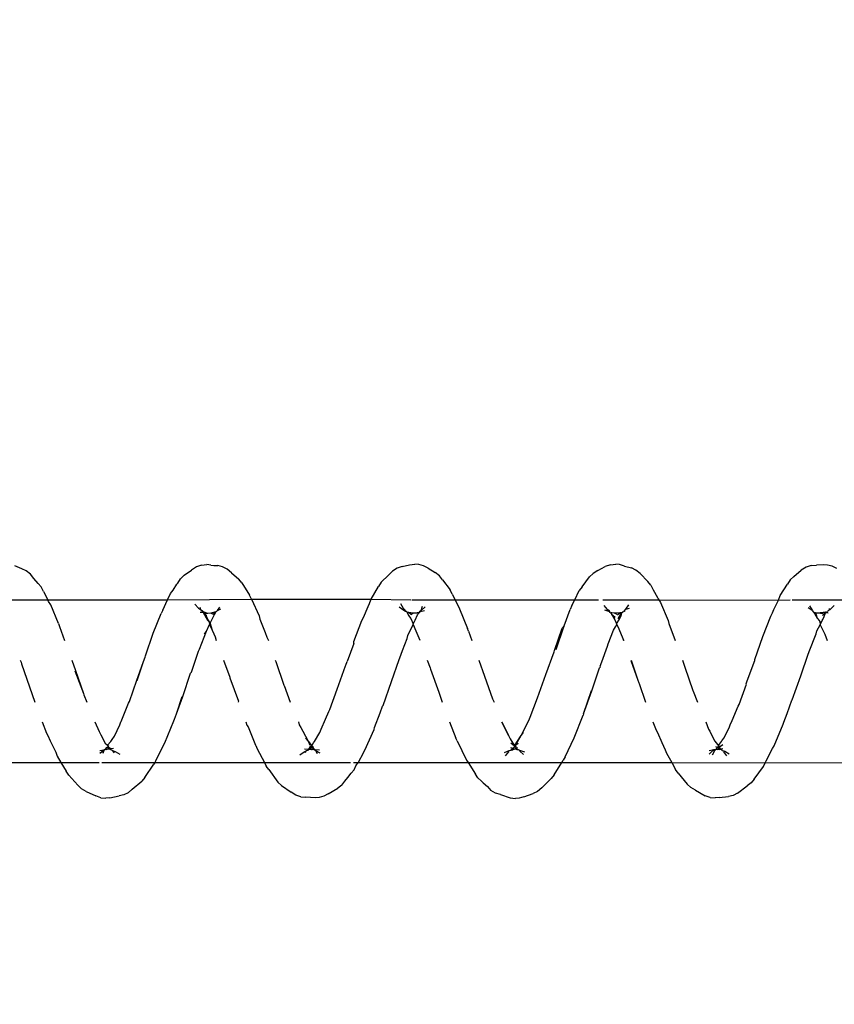
# Model space of a CAD drawing. Units: inches. Extents: x -188 to 2551, y 324 to 1175.
# Drawn here: x 281 to 286, y 744 to 750 of the extents above; entities that cross this region are included whole.
import ezdxf

# ---------------------------------------------------------------- set-up
doc = ezdxf.new("R2010")
doc.units = ezdxf.units.IN
doc.header["$MEASUREMENT"] = 0
doc.layers.add('VP-DIM', color=7, linetype='Continuous')
doc.layers.add('VP-EQ', color=7, linetype='Continuous', true_color=0x8a3492)
doc.styles.get("Standard").update_dxf_attribs({"font": 'arial.ttf'})
doc.dimstyles.get("Standard").update_dxf_attribs({"dimtxt": 14, "dimasz": 20, "dimexe": 20, "dimexo": 50, "dimgap": 20, "dimtad": 0, "dimdec": 0, "dimzin": 0, "dimdsep": 46, "dimtxsty": 'Standard', "dimcen": -0.09, "dimadec": 0, "dimazin": 0, "dimtfac": 1, "dimtdec": 4, "dimtofl": 0, "dimtmove": 0, "dimatfit": 3, "dimfxl": 70, "dimfxlon": 1, "dimtolj": 1, "dimtzin": 0, "dimarcsym": 0})

# ---------------------------------------------------------------- blocks, each defined once
blk = doc.blocks.new('RB1386-2D')
at = {"color": 7}
for p, q in [((963.9687, -110.2834), (963.9922, -110.2805)), ((964.024, -110.2835), (963.9922, -110.2805)), ((965.1685, -110.2885), (965.1971, -110.2798)), ((965.1971, -110.2798), (965.2206, -110.2778)), ((965.2524, -110.2818), (965.2206, -110.2778)), ((965.3114, -110.3009), (965.2524, -110.2818)), ((966.4262, -110.2831), (966.4497, -110.2819)), ((966.4497, -110.2819), (966.5075, -110.2857)), ((967.7121, -110.2812), (967.6548, -110.2932)), ((967.7121, -110.2812), (967.7356, -110.2787)), ((967.7674, -110.282), (967.7356, -110.2787)), ((967.7674, -110.282), (967.7977, -110.2932)), ((963.8558, -110.3092), (963.7969, -110.3548)), ((963.8558, -110.3092), (963.8827, -110.2955)), ((963.8827, -110.2955), (963.9113, -110.2886)), ((963.9687, -110.2834), (963.9113, -110.2886)), ((964.024, -110.2835), (964.0542, -110.2942)), ((964.1136, -110.328), (964.0542, -110.2942)), ((964.1136, -110.328), (964.1425, -110.3441)), ((965.0589, -110.3423), (965.0001, -110.4003)), ((965.0589, -110.3423), (965.0842, -110.3212)), ((965.0842, -110.3212), (965.111, -110.3087)), ((965.1685, -110.2885), (965.111, -110.3087)), ((965.3114, -110.3009), (965.3416, -110.3096)), ((965.3416, -110.3096), (965.3706, -110.3273)), ((965.3923, -110.3504), (965.3706, -110.3273)), ((966.287, -110.3594), (966.3122, -110.3399)), ((966.3706, -110.3052), (966.3122, -110.3399)), ((966.3706, -110.3052), (966.3976, -110.2907)), ((966.3976, -110.2907), (966.4262, -110.2831)), ((966.5393, -110.288), (966.5075, -110.2857)), ((966.5393, -110.288), (966.5695, -110.298)), ((966.5695, -110.298), (966.5986, -110.3171)), ((966.6577, -110.3577), (966.5986, -110.3171)), ((967.574, -110.335), (967.5151, -110.3828)), ((967.574, -110.335), (967.5993, -110.313)), ((967.5993, -110.313), (967.6262, -110.2997)), ((967.6262, -110.2997), (967.6548, -110.2932)), ((967.857, -110.3202), (967.7977, -110.2932)), ((967.857, -110.3202), (967.8859, -110.3369)), ((967.8859, -110.3369), (967.9076, -110.3592)), ((963.7536, -110.3967), (963.6967, -110.4739)), ((963.7536, -110.3967), (963.7717, -110.3732)), ((963.7717, -110.3732), (963.7969, -110.3548)), ((964.1425, -110.3441), (964.1642, -110.3658)), ((964.2208, -110.4336), (964.1642, -110.3658)), ((964.982, -110.4219), (965.0001, -110.4003)), ((965.4177, -110.3736), (965.3923, -110.3504)), ((965.4288, -110.3844), (965.4177, -110.3736)), ((965.4504, -110.4033), (965.4288, -110.3844)), ((965.4504, -110.4033), (965.4656, -110.4274)), ((966.2688, -110.384), (966.25, -110.4063)), ((966.287, -110.3594), (966.2688, -110.384)), ((966.6577, -110.3577), (966.6793, -110.3783)), ((966.7353, -110.4552), (966.6793, -110.3783)), ((967.4971, -110.4056), (967.5151, -110.3828)), ((967.9647, -110.4214), (967.9076, -110.3592)), ((964.2208, -110.4336), (964.236, -110.4557)), ((964.26, -110.4978), (964.236, -110.4557)), ((964.982, -110.4219), (964.9354, -110.4978)), ((965.5115, -110.4978), (965.4656, -110.4274)), ((966.211, -110.4525), (966.1997, -110.4773)), ((966.2289, -110.433), (966.211, -110.4525)), ((966.25, -110.4063), (966.2289, -110.433)), ((966.7353, -110.4552), (966.7505, -110.476)), ((967.4971, -110.4056), (967.4407, -110.488)), ((967.9647, -110.4214), (967.98, -110.4443)), ((968.012, -110.4978), (967.98, -110.4443)), ((963.6854, -110.4973), (963.0109, -110.4978)), ((963.679, -110.5092), (963.6411, -110.5854)), ((963.6854, -110.4973), (963.679, -110.5092)), ((963.6967, -110.4739), (963.6854, -110.4973)), ((964.26, -110.4978), (963.6854, -110.4973)), ((964.2926, -110.555), (964.26, -110.4978)), ((964.9354, -110.4978), (964.26, -110.4978)), ((964.9153, -110.5333), (964.9265, -110.5124)), ((964.9354, -110.4978), (964.9265, -110.5124)), ((965.5115, -110.4978), (964.9354, -110.4978)), ((965.5214, -110.513), (965.5115, -110.4978)), ((966.1868, -110.4978), (965.5115, -110.4978)), ((965.5782, -110.6319), (965.5214, -110.513)), ((966.1557, -110.556), (966.1868, -110.4978)), ((966.1997, -110.4773), (966.1868, -110.4978)), ((966.2159, -110.4978), (966.1868, -110.4978)), ((966.762, -110.4978), (966.2337, -110.4978)), ((966.762, -110.4978), (966.7505, -110.476)), ((966.8074, -110.5832), (966.762, -110.4978)), ((967.4358, -110.4978), (966.762, -110.4978)), ((967.4295, -110.5104), (967.3738, -110.6195)), ((967.4295, -110.5104), (967.4358, -110.4978)), ((967.4358, -110.4978), (967.4407, -110.488)), ((967.7601, -110.4978), (967.4358, -110.4978)), ((968.012, -110.4978), (967.7777, -110.4978)), ((968.0363, -110.5384), (968.012, -110.4978)), ((968.6881, -110.4978), (968.012, -110.4978)), ((963.9344, -110.5682), (963.9075, -110.5521)), ((963.941, -110.5649), (963.9235, -110.5394)), ((963.9407, -110.5701), (963.9344, -110.5682)), ((963.9407, -110.5701), (963.941, -110.5649)), ((963.947, -110.5721), (963.9407, -110.5701)), ((963.958, -110.5828), (963.9463, -110.5839)), ((963.9498, -110.5724), (963.947, -110.5721)), ((963.9535, -110.5771), (963.9498, -110.5724)), ((963.9584, -110.5798), (963.9535, -110.5771)), ((963.958, -110.5828), (963.9535, -110.5771)), ((963.9642, -110.5847), (963.958, -110.5828)), ((963.965, -110.5775), (963.9584, -110.5798)), ((963.9752, -110.5802), (963.9642, -110.5847)), ((963.9741, -110.5935), (963.9642, -110.5847)), ((963.9673, -110.5945), (963.9642, -110.5847)), ((963.9753, -110.589), (963.9642, -110.5847)), ((963.9752, -110.5802), (963.965, -110.5775)), ((963.9808, -110.5781), (963.9752, -110.5802)), ((963.9848, -110.5824), (963.9803, -110.5888)), ((963.9848, -110.5824), (963.9808, -110.5781)), ((963.9864, -110.5801), (963.9808, -110.5781)), ((963.9883, -110.5783), (963.9848, -110.5824)), ((963.9864, -110.5801), (963.9848, -110.5824)), ((963.9913, -110.5777), (963.9864, -110.5801)), ((963.9939, -110.5785), (963.9864, -110.5801)), ((963.9939, -110.5785), (963.9883, -110.5783)), ((963.9948, -110.5729), (963.9913, -110.5777)), ((963.9948, -110.5729), (963.9939, -110.5785)), ((964.0007, -110.5787), (963.9939, -110.5785)), ((964.0096, -110.5465), (963.9948, -110.5729)), ((964.003, -110.5698), (963.9948, -110.5729)), ((964.0305, -110.5506), (964.0007, -110.5787)), ((964.0296, -110.5724), (964.0007, -110.5787)), ((964.3008, -110.577), (964.2926, -110.555)), ((964.3217, -110.6223), (964.3008, -110.577)), ((964.9153, -110.5333), (964.8591, -110.6494)), ((965.1946, -110.575), (965.164, -110.5646)), ((965.1932, -110.5688), (965.1699, -110.5475)), ((965.1946, -110.575), (965.1932, -110.5688)), ((965.1997, -110.5763), (965.1946, -110.575)), ((965.2032, -110.5775), (965.1997, -110.5763)), ((965.2086, -110.579), (965.2032, -110.5775)), ((965.2125, -110.579), (965.2086, -110.579)), ((965.2139, -110.5873), (965.2086, -110.579)), ((965.2201, -110.583), (965.2125, -110.579)), ((965.2201, -110.583), (965.2172, -110.5902)), ((965.2264, -110.5831), (965.2201, -110.583)), ((965.2303, -110.5774), (965.2264, -110.5831)), ((965.2362, -110.586), (965.2264, -110.5831)), ((965.2357, -110.58), (965.2303, -110.5774)), ((965.2357, -110.58), (965.2324, -110.5813)), ((965.2386, -110.574), (965.2357, -110.58)), ((965.2373, -110.5761), (965.2357, -110.58)), ((965.2357, -110.58), (965.2362, -110.586)), ((965.245, -110.5769), (965.2362, -110.586)), ((965.2416, -110.5753), (965.2373, -110.5761)), ((965.245, -110.5769), (965.2416, -110.5753)), ((965.2495, -110.5739), (965.245, -110.5769)), ((965.2464, -110.5745), (965.245, -110.5769)), ((965.2495, -110.5739), (965.2464, -110.5745)), ((965.2592, -110.5721), (965.2495, -110.5739)), ((965.2871, -110.5599), (965.2592, -110.5721)), ((965.2598, -110.5635), (965.2592, -110.5721)), ((965.2807, -110.5403), (965.2598, -110.5635)), ((966.1446, -110.5742), (966.0886, -110.7005)), ((966.1557, -110.556), (966.1446, -110.5742)), ((966.449, -110.5726), (966.4222, -110.5572)), ((966.4522, -110.5781), (966.4248, -110.5765)), ((966.449, -110.5726), (966.4382, -110.5532)), ((966.4529, -110.5737), (966.449, -110.5726)), ((966.4522, -110.5781), (966.449, -110.5726)), ((966.4556, -110.5778), (966.4522, -110.5781)), ((966.4579, -110.5793), (966.4522, -110.5781)), ((966.4556, -110.5778), (966.4529, -110.5737)), ((966.46, -110.5836), (966.4556, -110.5778)), ((966.4579, -110.5793), (966.4556, -110.5778)), ((966.4605, -110.5802), (966.4579, -110.5793)), ((966.46, -110.5836), (966.4579, -110.5793)), ((966.4631, -110.5798), (966.46, -110.5836)), ((966.4719, -110.591), (966.46, -110.5836)), ((966.4673, -110.5936), (966.46, -110.5836)), ((966.4631, -110.5798), (966.4605, -110.5802)), ((966.4685, -110.579), (966.4631, -110.5798)), ((966.4726, -110.5792), (966.4685, -110.579)), ((966.4888, -110.5808), (966.4719, -110.591)), ((966.4796, -110.5812), (966.4719, -110.591)), ((966.4796, -110.5812), (966.4726, -110.5792)), ((966.4888, -110.5808), (966.4788, -110.5966)), ((966.4888, -110.5808), (966.4796, -110.5812)), ((966.4894, -110.5758), (966.4888, -110.5808)), ((966.4923, -110.5803), (966.4888, -110.5808)), ((966.4941, -110.5781), (966.4894, -110.5758)), ((966.4941, -110.5781), (966.4923, -110.5803)), ((966.5153, -110.5816), (966.4923, -110.5803)), ((966.4962, -110.5731), (966.4941, -110.5781)), ((966.4962, -110.5731), (966.5055, -110.5694)), ((966.5096, -110.5591), (966.5055, -110.5694)), ((966.5172, -110.5647), (966.5055, -110.5694)), ((966.5448, -110.5448), (966.5172, -110.5647)), ((966.8155, -110.6032), (966.8074, -110.5832)), ((967.6783, -110.5663), (967.6513, -110.5498)), ((967.6994, -110.5739), (967.6783, -110.5663)), ((967.6994, -110.5739), (967.6847, -110.5578)), ((967.7084, -110.5838), (967.6902, -110.5869)), ((967.7022, -110.577), (967.6994, -110.5739)), ((967.708, -110.5782), (967.7022, -110.577)), ((967.7167, -110.5825), (967.708, -110.5782)), ((967.7084, -110.5838), (967.708, -110.5782)), ((967.7191, -110.5836), (967.7084, -110.5838)), ((967.7225, -110.5967), (967.7084, -110.5838)), ((967.7276, -110.5806), (967.7167, -110.5825)), ((967.7191, -110.5836), (967.7167, -110.5825)), ((967.7276, -110.5806), (967.7191, -110.5836)), ((967.729, -110.5929), (967.7191, -110.5836)), ((967.7304, -110.5796), (967.7276, -110.5806)), ((967.7352, -110.5779), (967.7304, -110.5796)), ((967.7379, -110.5795), (967.7304, -110.5796)), ((967.7385, -110.5822), (967.733, -110.5876)), ((967.7385, -110.5822), (967.7352, -110.5779)), ((967.7403, -110.5778), (967.7379, -110.5795)), ((967.7445, -110.5778), (967.7385, -110.5822)), ((967.7403, -110.5778), (967.7385, -110.5822)), ((967.7445, -110.5778), (967.7403, -110.5778)), ((967.747, -110.5737), (967.7445, -110.5778)), ((967.749, -110.5762), (967.7445, -110.5778)), ((967.7744, -110.555), (967.747, -110.5737)), ((967.7533, -110.5565), (967.747, -110.5737)), ((967.7744, -110.555), (967.749, -110.5762)), ((967.7735, -110.5718), (967.749, -110.5762)), ((968.0445, -110.5616), (968.0363, -110.5384)), ((968.0783, -110.6322), (968.0445, -110.5616)), ((963.63, -110.6017), (963.5744, -110.7335)), ((963.6411, -110.5854), (963.63, -110.6017)), ((963.952, -110.6308), (963.9396, -110.6476)), ((963.9673, -110.5945), (963.9468, -110.6087)), ((963.9542, -110.6266), (963.952, -110.6308)), ((963.9733, -110.602), (963.9542, -110.6266)), ((963.9741, -110.5935), (963.9673, -110.5945)), ((963.9733, -110.602), (963.9673, -110.5945)), ((963.9741, -110.5935), (963.9733, -110.602)), ((963.9783, -110.6084), (963.9733, -110.602)), ((963.9808, -110.5919), (963.9741, -110.5935)), ((963.9808, -110.5919), (963.9753, -110.589)), ((963.9955, -110.6291), (963.9783, -110.6084)), ((963.9803, -110.5888), (963.9808, -110.5919)), ((963.991, -110.5975), (963.9808, -110.5919)), ((964.0234, -110.685), (963.9955, -110.6291)), ((964.3483, -110.6837), (964.3217, -110.6223)), ((965.2225, -110.6008), (965.1846, -110.6636)), ((965.2259, -110.6016), (965.1846, -110.6636)), ((965.2225, -110.6008), (965.2033, -110.6173)), ((965.2259, -110.6016), (965.2033, -110.6173)), ((965.2139, -110.5873), (965.2046, -110.5905)), ((965.2172, -110.5902), (965.2139, -110.5873)), ((965.2185, -110.5945), (965.2172, -110.5902)), ((965.2225, -110.6008), (965.2185, -110.5945)), ((965.2239, -110.5985), (965.2225, -110.6008)), ((965.2259, -110.6016), (965.2225, -110.6008)), ((965.2263, -110.5944), (965.2239, -110.5985)), ((965.2263, -110.5944), (965.2259, -110.6016)), ((965.249, -110.6187), (965.2259, -110.6016)), ((965.2528, -110.6431), (965.2259, -110.6016)), ((965.2362, -110.586), (965.2263, -110.5944)), ((965.2506, -110.5903), (965.2362, -110.586)), ((965.2629, -110.6644), (965.2528, -110.6431)), ((965.5782, -110.6319), (965.5862, -110.6487)), ((966.4536, -110.6278), (966.4215, -110.6837)), ((966.4609, -110.6188), (966.4536, -110.6278)), ((966.4682, -110.6054), (966.4609, -110.6188)), ((966.4673, -110.5936), (966.4615, -110.597)), ((966.4719, -110.591), (966.4673, -110.5936)), ((966.4739, -110.6029), (966.4673, -110.5936)), ((966.4739, -110.6029), (966.4682, -110.6054)), ((966.4788, -110.5966), (966.4719, -110.591)), ((966.4788, -110.5966), (966.4739, -110.6029)), ((966.4925, -110.6286), (966.4739, -110.6029)), ((966.4925, -110.6286), (966.4823, -110.6049)), ((966.5096, -110.6479), (966.4925, -110.6286)), ((966.5271, -110.6917), (966.4925, -110.6286)), ((966.8166, -110.6056), (966.8155, -110.6032)), ((966.862, -110.7171), (966.8166, -110.6056)), ((967.3738, -110.6195), (967.3186, -110.7542)), ((967.6985, -110.6402), (967.684, -110.6603)), ((967.7063, -110.6283), (967.6985, -110.6402)), ((967.727, -110.6042), (967.7063, -110.6283)), ((967.7225, -110.5967), (967.7179, -110.6022)), ((967.7252, -110.6012), (967.7179, -110.6022)), ((967.729, -110.5929), (967.7225, -110.5967)), ((967.7252, -110.6012), (967.7225, -110.5967)), ((967.727, -110.6042), (967.7252, -110.6012)), ((967.7398, -110.6182), (967.727, -110.6042)), ((967.7348, -110.5915), (967.729, -110.5929)), ((967.733, -110.5876), (967.7348, -110.5915)), ((967.7673, -110.6686), (967.7398, -110.6182)), ((968.0924, -110.6636), (968.0783, -110.6322)), ((963.9396, -110.6476), (963.9072, -110.7123)), ((964.0259, -110.6907), (964.0234, -110.685)), ((964.0334, -110.7037), (964.0259, -110.6907)), ((964.0513, -110.7478), (964.0334, -110.7037)), ((964.3563, -110.6972), (964.3483, -110.6837)), ((964.3755, -110.7478), (964.3563, -110.6972)), ((964.8591, -110.6494), (964.8049, -110.7883)), ((965.1846, -110.6636), (965.1367, -110.7608)), ((965.1846, -110.6636), (965.1701, -110.6821)), ((965.3028, -110.7478), (965.2629, -110.6644)), ((965.3054, -110.7478), (965.2629, -110.6644)), ((965.626, -110.7478), (965.5862, -110.6487)), ((966.0886, -110.7005), (966.0856, -110.7145)), ((966.4144, -110.7042), (966.3864, -110.7655)), ((966.4215, -110.6837), (966.4144, -110.7042)), ((966.5379, -110.7125), (966.5271, -110.6917)), ((967.684, -110.6603), (967.6511, -110.7304)), ((967.7728, -110.6808), (967.7673, -110.6686)), ((967.7773, -110.6883), (967.7728, -110.6808)), ((967.8034, -110.7478), (967.7773, -110.6883)), ((968.1005, -110.6784), (968.0924, -110.6636)), ((968.1273, -110.7478), (968.1005, -110.6784)), ((963.5714, -110.7454), (963.5508, -110.8002)), ((963.5744, -110.7335), (963.5714, -110.7454)), ((963.8889, -110.7563), (963.8527, -110.8437)), ((963.9001, -110.7309), (963.8889, -110.7563)), ((963.9072, -110.7123), (963.9001, -110.7309)), ((965.1367, -110.7608), (965.1343, -110.767)), ((966.0856, -110.7145), (966.0508, -110.8041)), ((966.3864, -110.7655), (966.3666, -110.8115)), ((966.5479, -110.7294), (966.5379, -110.7125)), ((966.5528, -110.7478), (966.5479, -110.7294)), ((966.87, -110.7284), (966.862, -110.7171)), ((966.8772, -110.7478), (966.87, -110.7284)), ((967.3156, -110.7648), (967.3033, -110.798)), ((967.3186, -110.7542), (967.3156, -110.7648)), ((967.6427, -110.751), (967.597, -110.8637)), ((967.6441, -110.7479), (967.6427, -110.751)), ((967.6511, -110.7304), (967.6441, -110.7479)), ((963.5508, -110.8002), (963.5223, -110.8807)), ((964.802, -110.7967), (964.75, -110.9393)), ((964.802, -110.7967), (964.7529, -110.9402)), ((964.802, -110.7967), (964.8049, -110.7883)), ((965.1298, -110.7763), (965.0836, -110.8965)), ((965.1343, -110.767), (965.1298, -110.7763)), ((966.0508, -110.8041), (966.036, -110.8447)), ((966.3597, -110.8238), (966.3151, -110.9498)), ((966.3666, -110.8115), (966.3597, -110.8238)), ((967.3033, -110.798), (967.2638, -110.9046)), ((967.3033, -110.798), (967.2667, -110.9033)), ((963.5195, -110.8835), (963.4668, -111.031)), ((963.5223, -110.8807), (963.5195, -110.8835)), ((963.8458, -110.8539), (963.8001, -110.9792)), ((963.8527, -110.8437), (963.8458, -110.8539)), ((964.1272, -110.9363), (964.1024, -110.8684)), ((964.4609, -110.9848), (964.4204, -110.8684)), ((965.3578, -110.8807), (965.3518, -110.8684)), ((965.3601, -110.8891), (965.3578, -110.8807)), ((965.6915, -110.9301), (965.6709, -110.8684)), ((966.0331, -110.8497), (965.9805, -110.9959)), ((966.036, -110.8447), (966.0331, -110.8497)), ((966.6409, -110.9713), (966.6039, -110.8684)), ((966.9217, -110.8759), (966.923, -110.8711)), ((966.9744, -111.0186), (966.9217, -110.8759)), ((966.923, -110.8711), (966.922, -110.8684)), ((967.5902, -110.8726), (967.5462, -111.0043)), ((967.597, -110.8637), (967.5902, -110.8726)), ((967.8715, -110.915), (967.8531, -110.8684)), ((968.2053, -110.9639), (968.1722, -110.8684)), ((964.1294, -110.9416), (964.1272, -110.9363)), ((964.1794, -111.0844), (964.1294, -110.9416)), ((964.75, -110.9393), (964.7027, -111.0804)), ((965.0836, -110.8965), (965.0326, -111.0382)), ((965.4103, -111.028), (965.3601, -110.8891)), ((965.7427, -111.0726), (965.6915, -110.9301)), ((967.2638, -110.9046), (967.2161, -111.0477)), ((967.8737, -110.9214), (967.8715, -110.915)), ((967.9261, -111.0608), (967.8737, -110.9214)), ((967.9239, -111.063), (967.8737, -110.9214)), ((963.8017, -110.9834), (963.7501, -111.1261)), ((963.8001, -110.9792), (963.8017, -110.9834)), ((964.4622, -110.9873), (964.4609, -110.9848)), ((964.4681, -111.0052), (964.4622, -110.9873)), ((964.5106, -111.1256), (964.4681, -111.0052)), ((964.5084, -111.1272), (964.4681, -111.0052)), ((965.9805, -110.9959), (965.9344, -111.1321)), ((966.3151, -110.9498), (966.2635, -111.0927)), ((966.6431, -110.9745), (966.6409, -110.9713)), ((966.6926, -111.1187), (966.6431, -110.9745)), ((967.5446, -111.0014), (967.5047, -111.1185)), ((967.5462, -111.0043), (967.5047, -111.1185)), ((968.2555, -111.1054), (968.2053, -110.9639)), ((963.4668, -111.031), (963.4218, -111.1632)), ((965.0326, -111.0382), (964.9815, -111.1787)), ((965.4448, -111.1272), (965.4103, -111.028)), ((966.9757, -111.0233), (966.9744, -111.0186)), ((967.0127, -111.1272), (966.9757, -111.0233)), ((967.2112, -111.0525), (967.1668, -111.1821)), ((967.2161, -111.0477), (967.2112, -111.0525)), ((967.9461, -111.1272), (967.9239, -111.063)), ((963.7501, -111.1261), (963.7484, -111.1313)), ((964.1942, -111.1272), (964.1794, -111.0844)), ((964.6892, -111.1174), (964.6541, -111.2124)), ((964.6989, -111.0908), (964.6892, -111.1174)), ((964.7027, -111.0804), (964.6979, -111.0872)), ((964.6979, -111.0872), (964.6989, -111.0908)), ((965.744, -111.0808), (965.7427, -111.0726)), ((965.7624, -111.1272), (965.744, -111.0808)), ((966.2136, -111.2291), (966.2542, -111.1181)), ((966.2619, -111.0957), (966.2542, -111.1181)), ((966.2635, -111.0927), (966.2619, -111.0957)), ((966.6956, -111.1272), (966.6926, -111.1187)), ((967.5047, -111.1185), (967.4946, -111.1463)), ((968.2567, -111.1158), (968.2555, -111.1054)), ((968.2635, -111.1272), (968.2567, -111.1158)), ((963.4153, -111.1798), (963.3729, -111.2884)), ((963.4171, -111.175), (963.4153, -111.1798)), ((963.4218, -111.1632), (963.4171, -111.175)), ((963.7484, -111.1313), (963.6997, -111.2733)), ((964.9799, -111.1875), (964.9324, -111.323)), ((964.9815, -111.1787), (964.9799, -111.1875)), ((965.914, -111.1859), (965.8859, -111.2601)), ((965.9296, -111.1421), (965.914, -111.1859)), ((965.9344, -111.1321), (965.9296, -111.1421)), ((967.165, -111.1866), (967.1621, -111.1951)), ((967.1668, -111.1821), (967.165, -111.1866)), ((967.493, -111.153), (967.4449, -111.2925)), ((967.4946, -111.1463), (967.493, -111.153)), ((963.3193, -111.2864), (963.306, -111.2478)), ((964.277, -111.3516), (964.2384, -111.2478)), ((964.5605, -111.2594), (964.5535, -111.2478)), ((964.5605, -111.2594), (964.5562, -111.2478)), ((964.6494, -111.2273), (964.6169, -111.3119)), ((964.6541, -111.2124), (964.6494, -111.2273)), ((964.969, -111.1934), (964.9216, -111.3381)), ((964.969, -111.1934), (964.9324, -111.323)), ((965.5089, -111.3053), (965.4879, -111.2478)), ((965.8047, -111.2478), (965.8415, -111.334)), ((966.2121, -111.2414), (966.1647, -111.37)), ((966.2136, -111.2291), (966.2121, -111.2414)), ((966.7408, -111.2562), (966.7379, -111.2478)), ((967.0641, -111.2699), (967.0579, -111.2478)), ((967.1621, -111.1951), (967.1177, -111.3054)), ((968.0218, -111.3343), (967.9907, -111.2478)), ((963.3287, -111.3065), (963.3193, -111.2864)), ((963.347, -111.3453), (963.3287, -111.3065)), ((963.3683, -111.3078), (963.347, -111.3453)), ((963.3729, -111.2884), (963.3683, -111.3078)), ((963.6997, -111.2733), (963.6519, -111.3975)), ((964.5858, -111.3204), (964.5605, -111.2594)), ((965.5089, -111.3053), (965.5145, -111.321)), ((965.8813, -111.2778), (965.8485, -111.3454)), ((965.8859, -111.2601), (965.8813, -111.2778)), ((966.7465, -111.2685), (966.7408, -111.2562)), ((966.7568, -111.2962), (966.7465, -111.2685)), ((966.7898, -111.3785), (966.7568, -111.2962)), ((967.0736, -111.2889), (967.0641, -111.2699)), ((967.0832, -111.3115), (967.0736, -111.2889)), ((967.1177, -111.3054), (967.0989, -111.3456)), ((967.1299, -111.2871), (967.1177, -111.3054)), ((967.4449, -111.2925), (967.3969, -111.4137)), ((963.3364, -111.371), (963.3323, -111.3776)), ((963.347, -111.3453), (963.3364, -111.371)), ((963.3498, -111.3641), (963.347, -111.3453)), ((963.3619, -111.3819), (963.3498, -111.3641)), ((964.2825, -111.3705), (964.277, -111.3516)), ((964.3296, -111.4809), (964.2825, -111.3705)), ((964.5995, -111.351), (964.5815, -111.3796)), ((964.5975, -111.3467), (964.5858, -111.3204)), ((964.6047, -111.3319), (964.5975, -111.3467)), ((964.5995, -111.351), (964.5975, -111.3467)), ((964.6087, -111.3755), (964.5995, -111.351)), ((964.6169, -111.3119), (964.6047, -111.3319)), ((964.9216, -111.3381), (964.8842, -111.4387)), ((964.9216, -111.3381), (964.9324, -111.323)), ((965.5628, -111.4424), (965.5145, -111.321)), ((965.8396, -111.3658), (965.8369, -111.3721)), ((965.849, -111.3495), (965.8396, -111.3658)), ((965.8485, -111.3454), (965.8415, -111.334)), ((965.8485, -111.3454), (965.849, -111.3495)), ((965.8622, -111.3828), (965.849, -111.3495)), ((966.1647, -111.37), (966.154, -111.3885)), ((967.0965, -111.3542), (967.0816, -111.3834)), ((967.0989, -111.3456), (967.0832, -111.3115)), ((967.095, -111.3519), (967.0832, -111.3115)), ((967.0965, -111.3542), (967.095, -111.3519)), ((967.0989, -111.3494), (967.0965, -111.3542)), ((967.1115, -111.3731), (967.0965, -111.3542)), ((967.1106, -111.376), (967.0965, -111.3542)), ((967.0989, -111.3494), (967.0989, -111.3456)), ((968.0274, -111.352), (968.0218, -111.3343)), ((968.0274, -111.352), (968.075, -111.4668)), ((963.2982, -111.4326), (963.3017, -111.4269)), ((963.3091, -111.4204), (963.2989, -111.4186)), ((963.3056, -111.425), (963.3017, -111.4269)), ((963.3091, -111.4204), (963.3056, -111.425)), ((963.3146, -111.4175), (963.3091, -111.4204)), ((963.3136, -111.424), (963.3091, -111.4204)), ((963.3356, -111.4148), (963.3136, -111.424)), ((963.3146, -111.4175), (963.3136, -111.424)), ((963.3653, -111.419), (963.3136, -111.424)), ((963.3244, -111.3949), (963.3146, -111.4175)), ((963.3337, -111.4014), (963.3146, -111.4175)), ((963.3323, -111.3776), (963.3244, -111.3949)), ((963.34, -111.4167), (963.3356, -111.4148)), ((963.3451, -111.4152), (963.34, -111.4167)), ((963.3653, -111.419), (963.3451, -111.4152)), ((963.3662, -111.3862), (963.3619, -111.3819)), ((963.3784, -111.4148), (963.3653, -111.419)), ((963.3883, -111.4227), (963.3653, -111.419)), ((963.3754, -111.4125), (963.3662, -111.3862)), ((963.3818, -111.4147), (963.3662, -111.3862)), ((963.3818, -111.4147), (963.3754, -111.4125)), ((963.3818, -111.4147), (963.3784, -111.4148)), ((963.3883, -111.4227), (963.3818, -111.4147)), ((963.3915, -111.4252), (963.3883, -111.4227)), ((963.3941, -111.43), (963.3915, -111.4252)), ((963.3974, -111.4339), (963.3941, -111.43)), ((963.6413, -111.418), (963.6317, -111.4393)), ((963.6519, -111.3975), (963.6413, -111.418)), ((964.5491, -111.4304), (964.5458, -111.4363)), ((964.5491, -111.4304), (964.5462, -111.4297)), ((964.5533, -111.4266), (964.5491, -111.4304)), ((964.5509, -111.4279), (964.5491, -111.4304)), ((964.5533, -111.4266), (964.5509, -111.4279)), ((964.5594, -111.425), (964.5533, -111.4266)), ((964.5576, -111.4285), (964.5533, -111.4266)), ((964.5594, -111.425), (964.5576, -111.4285)), ((964.5606, -111.4224), (964.5594, -111.425)), ((964.5661, -111.4193), (964.5606, -111.4224)), ((964.5884, -111.3807), (964.5661, -111.4193)), ((964.569, -111.4053), (964.5661, -111.4193)), ((964.5777, -111.4198), (964.5661, -111.4193)), ((964.5696, -111.4024), (964.569, -111.4053)), ((964.5815, -111.3796), (964.5696, -111.4024)), ((964.594, -111.4058), (964.5777, -111.4198)), ((964.6144, -111.418), (964.5777, -111.4198)), ((964.6144, -111.418), (964.5982, -111.4107)), ((964.6297, -111.4104), (964.6076, -111.3906)), ((964.6297, -111.4104), (964.6087, -111.3755)), ((964.627, -111.4206), (964.6144, -111.418)), ((964.6344, -111.4176), (964.627, -111.4206)), ((964.6344, -111.4176), (964.6297, -111.4104)), ((964.6371, -111.4219), (964.6344, -111.4176)), ((964.6397, -111.423), (964.6344, -111.4176)), ((964.6397, -111.423), (964.6371, -111.4219)), ((964.6441, -111.4239), (964.6397, -111.423)), ((964.6428, -111.4261), (964.6397, -111.423)), ((964.6728, -111.4365), (964.6428, -111.4261)), ((964.6435, -111.4312), (964.6428, -111.4261)), ((964.646, -111.4359), (964.6435, -111.4312)), ((965.7794, -111.4312), (965.8063, -111.4238)), ((965.8028, -111.43), (965.7984, -111.4331)), ((965.8066, -111.4287), (965.8028, -111.43)), ((965.8109, -111.4203), (965.8063, -111.4238)), ((965.8097, -111.4229), (965.8063, -111.4238)), ((965.8063, -111.4238), (965.8066, -111.4287)), ((965.8097, -111.4229), (965.8066, -111.4287)), ((965.8124, -111.4179), (965.8097, -111.4229)), ((965.8109, -111.4203), (965.8097, -111.4229)), ((965.8124, -111.4179), (965.8109, -111.4203)), ((965.8225, -111.4193), (965.8109, -111.4203)), ((965.8149, -111.4131), (965.8124, -111.4179)), ((965.8225, -111.4193), (965.8124, -111.4179)), ((965.8216, -111.4063), (965.8149, -111.4131)), ((965.8369, -111.3721), (965.8216, -111.4063)), ((965.8262, -111.4183), (965.8225, -111.4193)), ((965.8475, -111.4173), (965.8262, -111.4183)), ((965.8578, -111.4103), (965.8475, -111.4173)), ((965.8773, -111.4221), (965.8475, -111.4173)), ((965.8773, -111.4221), (965.8595, -111.4069)), ((965.8761, -111.4013), (965.8622, -111.3828)), ((965.8786, -111.4063), (965.8761, -111.4013)), ((965.8881, -111.424), (965.8773, -111.4221)), ((965.8881, -111.424), (965.8786, -111.4063)), ((965.8923, -111.4282), (965.8881, -111.424)), ((965.8948, -111.4292), (965.8923, -111.4282)), ((965.8977, -111.4337), (965.8948, -111.4292)), ((965.906, -111.4338), (965.8948, -111.4292)), ((966.154, -111.3885), (966.1251, -111.457)), ((966.7953, -111.3993), (966.7898, -111.3785)), ((966.8414, -111.5023), (966.7953, -111.3993)), ((967.05, -111.4316), (967.0308, -111.4426)), ((967.05, -111.4316), (967.0355, -111.4537)), ((967.0542, -111.4283), (967.05, -111.4316)), ((967.0586, -111.4266), (967.0542, -111.4283)), ((967.0696, -111.4083), (967.0586, -111.4266)), ((967.0788, -111.4087), (967.0586, -111.4266)), ((967.0902, -111.4175), (967.0586, -111.4266)), ((967.0816, -111.3834), (967.0696, -111.4083)), ((967.0902, -111.4175), (967.0808, -111.4125)), ((967.1106, -111.4163), (967.0902, -111.4175)), ((967.1207, -111.3992), (967.1106, -111.376)), ((967.1138, -111.4168), (967.1106, -111.4163)), ((967.1384, -111.4204), (967.1115, -111.3731)), ((967.1268, -111.4164), (967.1138, -111.4168)), ((967.1394, -111.4269), (967.1138, -111.4168)), ((967.1203, -111.4046), (967.1207, -111.3992)), ((967.1384, -111.4204), (967.1203, -111.4046)), ((967.1384, -111.4204), (967.1268, -111.4164)), ((967.1412, -111.4229), (967.1384, -111.4204)), ((967.1394, -111.4269), (967.1384, -111.4204)), ((967.1394, -111.4269), (967.1412, -111.4229)), ((967.1465, -111.4317), (967.1394, -111.4269)), ((967.1565, -111.4229), (967.1412, -111.4229)), ((967.1424, -111.4254), (967.1412, -111.4229)), ((967.1465, -111.4317), (967.1424, -111.4254)), ((967.3862, -111.4353), (967.3969, -111.4137)), ((963.2858, -111.4395), (963.2614, -111.4623)), ((963.2901, -111.4371), (963.2858, -111.4395)), ((963.2982, -111.4326), (963.2901, -111.4371)), ((963.2901, -111.4371), (963.2904, -111.4451)), ((963.4226, -111.4498), (963.3974, -111.4339)), ((963.4136, -111.4612), (963.3974, -111.4339)), ((963.6317, -111.4393), (963.6045, -111.4958)), ((964.3394, -111.4978), (964.3296, -111.4809)), ((964.5416, -111.4399), (964.5184, -111.4463)), ((964.5416, -111.4399), (964.523, -111.4662)), ((964.5458, -111.4363), (964.5416, -111.4399)), ((964.6525, -111.4371), (964.646, -111.4359)), ((964.6556, -111.4391), (964.6525, -111.4371)), ((964.6775, -111.4629), (964.6556, -111.4391)), ((964.8736, -111.4622), (964.856, -111.4978)), ((964.8736, -111.4622), (964.8842, -111.4387)), ((965.5903, -111.4978), (965.5628, -111.4424)), ((965.7984, -111.4331), (965.7739, -111.4551)), ((965.7984, -111.4331), (965.791, -111.458)), ((965.906, -111.4338), (965.8977, -111.4337)), ((965.9101, -111.4464), (965.8977, -111.4337)), ((965.9345, -111.4543), (965.906, -111.4338)), ((965.9101, -111.4464), (965.906, -111.4338)), ((965.9262, -111.4747), (965.9101, -111.4464)), ((966.1167, -111.4754), (966.1079, -111.4978)), ((966.1251, -111.457), (966.1167, -111.4754)), ((967.155, -111.4375), (967.1465, -111.4317)), ((967.1679, -111.4462), (967.155, -111.4375)), ((967.1587, -111.4521), (967.155, -111.4375)), ((967.1898, -111.4708), (967.1679, -111.4462)), ((967.3862, -111.4353), (967.3573, -111.4978)), ((968.075, -111.4668), (968.0883, -111.488)), ((968.0883, -111.488), (968.0919, -111.4978)), ((963.5199, -111.4978), (963.0881, -111.4978)), ((963.6045, -111.4958), (963.5325, -111.4978)), ((963.5941, -111.5237), (963.5496, -111.5937)), ((963.6045, -111.4958), (963.5941, -111.5237)), ((964.3394, -111.4978), (963.6045, -111.4958)), ((964.6825, -111.4978), (964.3394, -111.4978)), ((964.3429, -111.5031), (964.3394, -111.4978)), ((964.3482, -111.5129), (964.3429, -111.5031)), ((964.3749, -111.5591), (964.3482, -111.5129)), ((964.856, -111.4978), (964.7101, -111.4978)), ((964.856, -111.4978), (964.8278, -111.5547)), ((965.5903, -111.4978), (964.856, -111.4978)), ((965.8576, -111.4978), (965.5903, -111.4978)), ((965.6079, -111.5331), (965.5903, -111.4978)), ((965.6079, -111.5331), (965.621, -111.559)), ((966.1063, -111.5018), (965.8629, -111.4978)), ((966.1063, -111.5018), (966.0616, -111.5804)), ((966.1079, -111.4978), (966.1063, -111.5018)), ((966.8414, -111.5023), (966.1063, -111.5018)), ((967.3573, -111.4978), (966.8414, -111.5023)), ((966.8414, -111.5023), (966.8546, -111.5259)), ((966.9002, -111.6015), (966.8546, -111.5259)), ((967.3395, -111.5361), (967.3226, -111.558)), ((967.3573, -111.4978), (967.3395, -111.5361)), ((968.0919, -111.4978), (967.3573, -111.4978)), ((968.6008, -111.4978), (968.0919, -111.4978)), ((968.1201, -111.5498), (968.0919, -111.4978)), ((968.1201, -111.5498), (968.1332, -111.577)), ((963.5329, -111.6199), (963.5496, -111.5937)), ((964.3879, -111.587), (964.3749, -111.5591)), ((964.3879, -111.587), (964.4075, -111.6096)), ((964.4532, -111.6594), (964.4075, -111.6096)), ((964.8109, -111.5778), (964.7661, -111.6383)), ((964.8109, -111.5778), (964.8278, -111.5547)), ((965.6672, -111.6202), (965.621, -111.559)), ((966.0448, -111.6055), (965.9992, -111.6504)), ((966.0448, -111.6055), (966.0616, -111.5804)), ((966.9002, -111.6015), (966.9197, -111.6252)), ((967.2949, -111.6008), (967.2782, -111.6276)), ((967.2997, -111.5939), (967.2949, -111.6008)), ((967.3226, -111.558), (967.2997, -111.5939)), ((968.1332, -111.577), (968.1528, -111.5988)), ((968.1528, -111.5988), (968.1793, -111.6286)), ((963.5099, -111.6407), (963.4644, -111.6793)), ((963.5099, -111.6407), (963.5329, -111.6199)), ((964.4532, -111.6594), (964.4797, -111.6812)), ((964.713, -111.6776), (964.7432, -111.6607)), ((964.7432, -111.6607), (964.7661, -111.6383)), ((965.6672, -111.6202), (965.6866, -111.6455)), ((965.6866, -111.6455), (965.7131, -111.6658)), ((965.757, -111.6918), (965.7131, -111.6658)), ((965.9764, -111.6742), (965.9992, -111.6504)), ((966.965, -111.6647), (966.9197, -111.6252)), ((966.965, -111.6647), (966.9914, -111.6873)), ((967.2553, -111.6491), (967.2098, -111.6811)), ((967.2553, -111.6491), (967.2782, -111.6276)), ((968.1793, -111.6286), (968.1986, -111.6548)), ((968.1986, -111.6548), (968.2251, -111.6761)), ((963.2457, -111.6898), (963.2735, -111.7042)), ((963.2735, -111.7042), (963.303, -111.7116)), ((963.303, -111.7116), (963.3272, -111.7128)), ((963.3272, -111.7128), (963.3703, -111.711)), ((963.4031, -111.7087), (963.3703, -111.711)), ((963.4031, -111.7087), (963.4343, -111.6985)), ((963.4343, -111.6985), (963.4644, -111.6793)), ((964.4797, -111.6812), (964.5075, -111.6943)), ((964.5505, -111.7057), (964.5075, -111.6943)), ((964.5505, -111.7057), (964.58, -111.7148)), ((964.58, -111.7148), (964.6041, -111.7173)), ((964.6368, -111.7138), (964.6041, -111.7173)), ((964.6368, -111.7138), (964.668, -111.7025)), ((964.713, -111.6776), (964.668, -111.7025)), ((965.757, -111.6918), (965.7848, -111.7068)), ((965.7848, -111.7068), (965.8143, -111.7149)), ((965.8143, -111.7149), (965.8384, -111.7166)), ((965.8711, -111.712), (965.8384, -111.7166)), ((965.9151, -111.702), (965.8711, -111.712)), ((965.9151, -111.702), (965.9463, -111.6926)), ((965.9463, -111.6926), (965.9764, -111.6742)), ((966.9914, -111.6873), (967.0192, -111.7012)), ((967.0192, -111.7012), (967.0487, -111.7083)), ((967.0729, -111.7091), (967.0487, -111.7083)), ((967.0917, -111.7113), (967.0729, -111.7091)), ((967.0917, -111.7113), (967.1158, -111.7143)), ((967.1486, -111.7114), (967.1158, -111.7143)), ((967.1486, -111.7114), (967.1797, -111.7009)), ((967.1797, -111.7009), (967.2098, -111.6811)), ((968.2251, -111.6761), (968.253, -111.6888)), ((968.253, -111.6888), (968.2962, -111.7069))]:
    blk.add_line(p, q, dxfattribs=at)
blk = doc.blocks.new('*D27')
at = {"layer": 'Defpoints', "color": 0}
for p in [(2283.5868, 1136.393), (89.3893, 634.981), (2283.5868, 634.9867)]:
    blk.add_point(p, dxfattribs=at)
at = {"layer": 'VP-DIM', "color": 0, "lineweight": -2}
for p, q in [((89.3893, 1066.393), (89.3893, 1156.393)), ((2283.5868, 1066.393), (2283.5868, 1156.393)), ((109.3893, 1136.393), (1145.516, 1136.393)), ((2263.5868, 1136.393), (1227.46, 1136.393))]:
    blk.add_line(p, q, dxfattribs=at)
at = {"layer": 'VP-DIM', "color": 0}
for points in [[(109.3893, 1139.7264), (109.3893, 1133.0597), (89.3893, 1136.393)], [(2263.5868, 1133.0597), (2263.5868, 1139.7264), (2283.5868, 1136.393)]]:
    blk.add_solid(points, dxfattribs=at)
at = {"layer": 'VP-DIM', "color": 0, "insert": (1186.488, 1136.393), "char_height": 14, "attachment_point": 5}
blk.add_mtext('\\A1;2194', dxfattribs=at)
blk = doc.blocks.new('*D28')
at = {"layer": 'Defpoints', "color": 0}
for p in [(2550.5114, 1011.1823), (2550.5114, 747.4149), (24.0513, 745.1668)]:
    blk.add_point(p, dxfattribs=at)
at = {"layer": 'VP-DIM', "color": 0, "lineweight": -2}
for p, q in [((24.0513, 941.1823), (24.0513, 1031.1823)), ((2550.5114, 941.1823), (2550.5114, 1031.1823)), ((44.0513, 1011.1823), (1246.3093, 1011.1823)), ((2530.5114, 1011.1823), (1328.2533, 1011.1823))]:
    blk.add_line(p, q, dxfattribs=at)
at = {"layer": 'VP-DIM', "color": 0}
for points in [[(44.0513, 1014.5156), (44.0513, 1007.8489), (24.0513, 1011.1823)], [(2530.5114, 1007.8489), (2530.5114, 1014.5156), (2550.5114, 1011.1823)]]:
    blk.add_solid(points, dxfattribs=at)
at = {"layer": 'VP-DIM', "color": 0, "insert": (1287.2813, 1011.1823), "char_height": 14, "attachment_point": 5}
blk.add_mtext('\\A1;2530', dxfattribs=at)
blk = doc.blocks.new('*D29')
at = {"layer": 'Defpoints', "color": 0}
for p in [(289.3893, 945.993), (-132.0107, 323.969), (289.3893, 323.969)]:
    blk.add_point(p, dxfattribs=at)
at = {"layer": 'VP-DIM', "color": 0, "lineweight": -2}
for p, q in [((-62.0107, 945.993), (-152.0107, 945.993)), ((-132.0107, 925.993), (-132.0107, 670.395)), ((-132.0107, 343.969), (-132.0107, 599.567)), ((-62.0107, 323.969), (-152.0107, 323.969))]:
    blk.add_line(p, q, dxfattribs=at)
at = {"layer": 'VP-DIM', "color": 0}
for points in [[(-128.6774, 925.993), (-135.3441, 925.993), (-132.0107, 945.993)], [(-135.3441, 343.969), (-128.6774, 343.969), (-132.0107, 323.969)]]:
    blk.add_solid(points, dxfattribs=at)
at = {"layer": 'VP-DIM', "color": 0, "insert": (-132.0107, 634.981), "char_height": 14, "attachment_point": 5, "rotation": 90}
blk.add_mtext('\\A1;622', dxfattribs=at)
blk = doc.blocks.new('*D30')
at = {"layer": 'Defpoints', "color": 0}
for p in [(324.391, 784.1909), (-47.4297, 486.1886), (324.391, 486.1886)]:
    blk.add_point(p, dxfattribs=at)
at = {"layer": 'VP-DIM', "color": 0, "lineweight": -2}
for p, q in [((22.5703, 784.1909), (-67.4297, 784.1909)), ((-47.4297, 764.1909), (-47.4297, 670.7717)), ((-47.4297, 506.1886), (-47.4297, 599.6077)), ((22.5703, 486.1886), (-67.4297, 486.1886))]:
    blk.add_line(p, q, dxfattribs=at)
at = {"layer": 'VP-DIM', "color": 0}
for points in [[(-44.0964, 764.1909), (-50.7631, 764.1909), (-47.4297, 784.1909)], [(-50.7631, 506.1886), (-44.0964, 506.1886), (-47.4297, 486.1886)]]:
    blk.add_solid(points, dxfattribs=at)
at = {"layer": 'VP-DIM', "color": 0, "insert": (-47.4297, 635.1897), "char_height": 14, "attachment_point": 5, "rotation": 90}
blk.add_mtext('\\A1;298', dxfattribs=at)

msp = doc.modelspace()

# ---------------------------------------------------------------- linework, layer by layer
at = {"layer": 'VP-EQ', "color": 7}
msp.add_lwpolyline([(2283.5868, 845.9878), (2283.5868, 423.9855), (1906.7363, 323.969), (289.3893, 323.969, -0.414214), (89.3893, 523.969), (89.3893, 745.993, -0.414214), (289.3893, 945.993), (1906.7363, 945.993)], format="xyb", close=True, dxfattribs=at)

# ---------------------------------------------------------------- block references
at = {"layer": 'VP-EQ', "rotation": 180}
msp.add_blockref('RB1386-2D', (1249.6112, 635.2931), dxfattribs=at)

# ---------------------------------------------------------------- dimensions: what is measured, and where the dimension line sits
at = {"layer": 'VP-DIM'}
dim = msp.add_linear_dim(base=(2283.5868, 1136.393), p1=(89.3893, 634.981), p2=(2283.5868, 634.9867), dimstyle='Standard', dxfattribs=at)
dim.commit()
dim.dimension.update_dxf_attribs({"geometry": '*D27', "text_midpoint": (1186.488, 1136.393)})
dim = msp.add_linear_dim(base=(2550.5114, 1011.1823), p1=(24.0513, 745.1668), p2=(2550.5114, 747.4149), text='2530', dimstyle='Standard', dxfattribs=at)
dim.commit()
dim.dimension.update_dxf_attribs({"geometry": '*D28', "text_midpoint": (1287.2813, 1011.1823)})
for base, p1, p2, picture, middle in [((-132.0107, 323.969), (289.3893, 945.993), (289.3893, 323.969), '*D29', (-132.0107, 634.981)), ((-47.4297, 486.1886), (324.391, 784.1909), (324.391, 486.1886), '*D30', (-47.4297, 635.1897))]:
    dim = msp.add_linear_dim(base=base, p1=p1, p2=p2, angle=90, dimstyle='Standard', dxfattribs=at)
    dim.commit()
    dim.dimension.update_dxf_attribs({"geometry": picture, "text_midpoint": middle})

doc.saveas('drawing.dxf')
